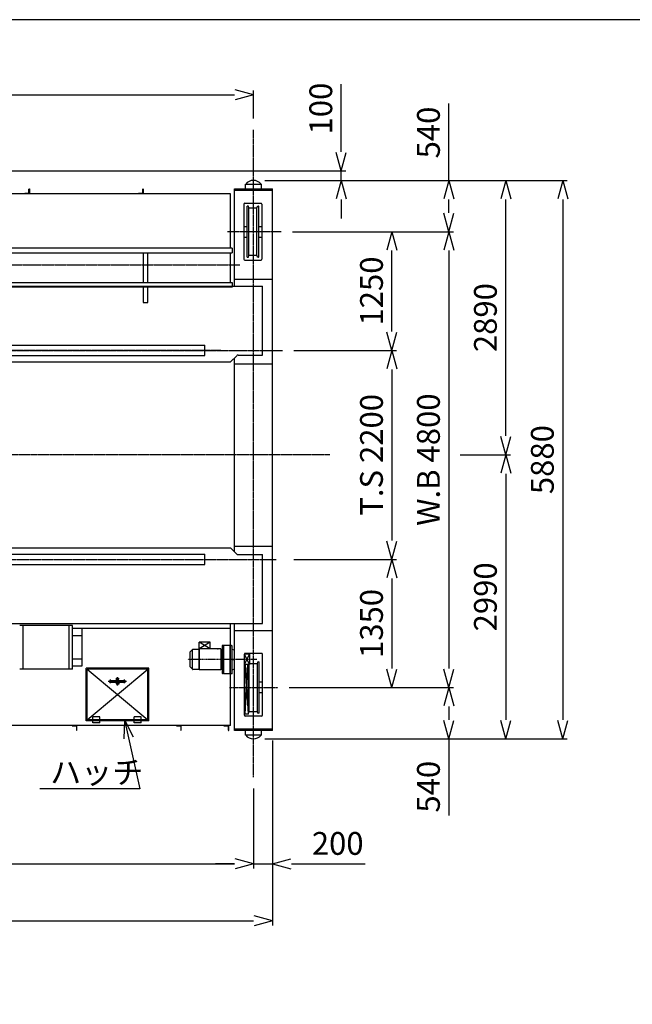
# Model space of a CAD drawing. Extents: x 15136 to 58792, y -9815 to 21340.
# Drawn here: x 37055 to 43509, y 10973 to 21340 of the extents above; entities that cross this region are included whole.
import ezdxf

# ---------------------------------------------------------------- set-up
doc = ezdxf.new("R2010")
doc.units = 0
doc.header["$MEASUREMENT"] = 0
doc.header["$PDSIZE"] = 1
for name, pattern in [('CENTER', [2, 1.25, -0.25, 0.25, -0.25]), ('CENTER_IE', [10, 6.25, -1.25, 1.25, -1.25]), ('PHANT_IE', [7.96, 4.76, -0.64, 0.64, -0.64, 0.64, -0.64]), ('PHANTOM2', [31.75, 15.875, -3.175, 3.175, -3.175, 3.175, -3.175])]:
    doc.linetypes.add(name, pattern=pattern)
doc.layers.get('Defpoints').update_dxf_attribs({"color": 6, "linetype": 'CONTINUOUS'})
for name, color, linetype in [('1CON_T', 7, 'CONTINUOUS'), ('5CENTE', 1, 'CENTER_IE'), ('6PHANT', 2, 'PHANT_IE'), ('HATCH', 3, 'CONTINUOUS'), ('JISSEN', 7, 'CONTINUOUS'), ('jissenn', 7, 'CONTINUOUS'), ('LAYER0001', 7, 'CONTINUOUS'), ('SAISEN', 4, 'CONTINUOUS'), ('SUNPOU', 3, 'CONTINUOUS'), ('TITLE_WAKU', 5, 'CONTINUOUS')]:
    doc.layers.add(name, color=color, linetype=linetype)
doc.styles.get("Standard").update_dxf_attribs({"font": 'txt.shx', "width": 0.8, "bigfont": 'bigfont.shx'})
doc.dimstyles.new('80', dxfattribs={"dimscale": 80, "dimtxt": 3, "dimasz": 2.5, "dimexe": 0.6, "dimexo": 1.5, "dimgap": 0.8, "dimtad": 3, "dimdec": 4, "dimlfac": -80, "dimdsep": 46, "dimtxsty": 'STANDARD', "dimblk1": 'OPEN30', "dimblk2": 'OPEN30', "dimsah": 1, "dimcen": 0, "dimclrd": 256, "dimclre": 256, "dimclrt": 7, "dimadec": 4, "dimazin": 2, "dimtfac": 2.5, "dimtdec": 4, "dimtmove": 0, "dimatfit": 3, "dimldrblk": 'OPEN30', "dimfxl": 1, "dimarcsym": 0})

# ---------------------------------------------------------------- blocks, each defined once
blk = doc.blocks.new('504')
at = {"layer": 'SAISEN'}
for p, q in [((0, 50), (0, 0)), ((1, 50), (0, 50)), ((0, 0), (50, 0)), ((4, 10.5), (4, 47)), ((47, 4), (10.5, 4)), ((50, 0), (50, 1))]:
    blk.add_line(p, q, dxfattribs=at)
for centre, radius, start, end in [((1, 47), 3, 0, 90), ((10.5, 10.5), 6.5, 180, 270), ((47, 1), 3, 0, 90)]:
    blk.add_arc(centre, radius, start, end, dxfattribs=at)
blk = doc.blocks.new('_OPEN30')
at = {"layer": 'LAYER0001', "color": 0, "linetype": 'Continuous'}
for q in [(-0.966, 0.259), (-0.966, -0.259)]:
    blk.add_line((0, 0), q, dxfattribs=at)
blk = doc.blocks.new('*D460')
at = {"layer": 'Defpoints', "color": 0, "transparency": 16777216}
for p in [(39822, 17858), (39822, 15658), (40976, 15658)]:
    blk.add_point(p, dxfattribs=at)
at = {"layer": 'SUNPOU', "lineweight": -2, "transparency": 16777216}
for p, q in [((39942, 17858), (41024, 17858)), ((40976, 17658), (40976, 15858)), ((39942, 15658), (41024, 15658))]:
    blk.add_line(p, q, dxfattribs=at)
at = {"layer": 'SUNPOU', "lineweight": -2, "transparency": 16777216, "xscale": 200, "yscale": 200, "zscale": 200}
for p, rotation in [((40976, 17858), 90), ((40976, 15658), 270)]:
    blk.add_blockref('_OPEN30', p, dxfattribs=dict(at, rotation=rotation))
at = {"layer": 'SUNPOU', "color": 7, "transparency": 16777216, "insert": (40792, 16758), "char_height": 240, "attachment_point": 5, "rotation": 90}
blk.add_mtext('T.S 2200', dxfattribs=at)
blk = doc.blocks.new('*D461')
at = {"layer": 'Defpoints', "color": 0, "transparency": 16777216}
for p in [(39809, 19108), (39774, 14308), (41576, 14308)]:
    blk.add_point(p, dxfattribs=at)
at = {"layer": 'SUNPOU', "lineweight": -2, "transparency": 16777216}
for p, q in [((39929, 19108), (41624, 19108)), ((41576, 18908), (41576, 14508)), ((39894, 14308), (41624, 14308))]:
    blk.add_line(p, q, dxfattribs=at)
at = {"layer": 'SUNPOU', "lineweight": -2, "transparency": 16777216, "xscale": 200, "yscale": 200, "zscale": 200}
for p, rotation in [((41576, 19108), 90), ((41576, 14308), 270)]:
    blk.add_blockref('_OPEN30', p, dxfattribs=dict(at, rotation=rotation))
at = {"layer": 'SUNPOU', "color": 7, "transparency": 16777216, "insert": (41392, 16708), "char_height": 240, "attachment_point": 5, "rotation": 90}
blk.add_mtext('W.B 4800', dxfattribs=at)
blk = doc.blocks.new('*D462')
at = {"layer": 'Defpoints', "color": 0, "transparency": 16777216}
for p in [(39517, 19648), (39517, 13768), (42776, 13768)]:
    blk.add_point(p, dxfattribs=at)
at = {"layer": 'SUNPOU', "lineweight": -2, "transparency": 16777216}
for p, q in [((39637, 19648), (42824, 19648)), ((42776, 19448), (42776, 13968)), ((39637, 13768), (42824, 13768))]:
    blk.add_line(p, q, dxfattribs=at)
at = {"layer": 'SUNPOU', "lineweight": -2, "transparency": 16777216, "xscale": 200, "yscale": 200, "zscale": 200}
for p, rotation in [((42776, 19648), 90), ((42776, 13768), 270)]:
    blk.add_blockref('_OPEN30', p, dxfattribs=dict(at, rotation=rotation))
at = {"layer": 'SUNPOU', "color": 7, "transparency": 16777216, "insert": (42592, 16708), "char_height": 240, "attachment_point": 5, "rotation": 90}
blk.add_mtext('5880', dxfattribs=at)
blk = doc.blocks.new('*D463')
at = {"layer": 'Defpoints', "color": 0, "transparency": 16777216}
for p in [(39517, 19648), (42176, 19648), (41576, 16758)]:
    blk.add_point(p, dxfattribs=at)
at = {"layer": 'SUNPOU', "lineweight": -2, "transparency": 16777216}
for p, q in [((39637, 19648), (42224, 19648)), ((42176, 16958), (42176, 19448)), ((41696, 16758), (42224, 16758))]:
    blk.add_line(p, q, dxfattribs=at)
at = {"layer": 'SUNPOU', "lineweight": -2, "transparency": 16777216, "xscale": 200, "yscale": 200, "zscale": 200}
for p, rotation in [((42176, 19648), 90), ((42176, 16758), 270)]:
    blk.add_blockref('_OPEN30', p, dxfattribs=dict(at, rotation=rotation))
at = {"layer": 'SUNPOU', "color": 7, "transparency": 16777216, "insert": (41992, 18203), "char_height": 240, "attachment_point": 5, "rotation": 90}
blk.add_mtext('2890', dxfattribs=at)
blk = doc.blocks.new('*D464')
at = {"layer": 'Defpoints', "color": 0, "transparency": 16777216}
for p in [(41576, 16758), (39517, 13768), (42176, 13768)]:
    blk.add_point(p, dxfattribs=at)
at = {"layer": 'SUNPOU', "lineweight": -2, "transparency": 16777216}
for p, q in [((41696, 16758), (42224, 16758)), ((42176, 16558), (42176, 13968)), ((39637, 13768), (42224, 13768))]:
    blk.add_line(p, q, dxfattribs=at)
at = {"layer": 'SUNPOU', "lineweight": -2, "transparency": 16777216, "xscale": 200, "yscale": 200, "zscale": 200}
for p, rotation in [((42176, 16758), 90), ((42176, 13768), 270)]:
    blk.add_blockref('_OPEN30', p, dxfattribs=dict(at, rotation=rotation))
at = {"layer": 'SUNPOU', "color": 7, "transparency": 16777216, "insert": (41992, 15263), "char_height": 240, "attachment_point": 5, "rotation": 90}
blk.add_mtext('2990', dxfattribs=at)
blk = doc.blocks.new('*D442')
at = {"layer": 'Defpoints', "color": 0, "transparency": 16777216}
for p in [(39517, 19648), (41576, 19648), (39809, 19108)]:
    blk.add_point(p, dxfattribs=at)
at = {"layer": 'SUNPOU', "lineweight": -2, "transparency": 16777216}
for p, q in [((41576, 19648), (41576, 20456)), ((39637, 19648), (41624, 19648)), ((41576, 19308), (41576, 19448)), ((39929, 19108), (41624, 19108))]:
    blk.add_line(p, q, dxfattribs=at)
at = {"layer": 'SUNPOU', "lineweight": -2, "transparency": 16777216, "xscale": 200, "yscale": 200, "zscale": 200}
for p, rotation in [((41576, 19648), 90), ((41576, 19108), 270)]:
    blk.add_blockref('_OPEN30', p, dxfattribs=dict(at, rotation=rotation))
at = {"layer": 'SUNPOU', "color": 7, "transparency": 16777216, "insert": (41392, 20152), "char_height": 240, "attachment_point": 5, "rotation": 90}
blk.add_mtext('540', dxfattribs=at)
blk = doc.blocks.new('*D443')
at = {"layer": 'Defpoints', "color": 0, "transparency": 16777216}
for p in [(39774, 14308), (39517, 13768), (41576, 13768)]:
    blk.add_point(p, dxfattribs=at)
at = {"layer": 'SUNPOU', "lineweight": -2, "transparency": 16777216}
for p, q in [((39894, 14308), (41624, 14308)), ((41576, 14108), (41576, 13968)), ((39637, 13768), (41624, 13768)), ((41576, 13768), (41576, 12960))]:
    blk.add_line(p, q, dxfattribs=at)
at = {"layer": 'SUNPOU', "lineweight": -2, "transparency": 16777216, "xscale": 200, "yscale": 200, "zscale": 200}
for p, rotation in [((41576, 14308), 90), ((41576, 13768), 270)]:
    blk.add_blockref('_OPEN30', p, dxfattribs=dict(at, rotation=rotation))
at = {"layer": 'SUNPOU', "color": 7, "transparency": 16777216, "insert": (41392, 13264), "char_height": 240, "attachment_point": 5, "rotation": 90}
blk.add_mtext('540', dxfattribs=at)
blk = doc.blocks.new('*D444')
at = {"layer": 'Defpoints', "color": 0, "transparency": 16777216}
for p in [(39822, 15658), (39774, 14308), (40976, 14308)]:
    blk.add_point(p, dxfattribs=at)
at = {"layer": 'SUNPOU', "lineweight": -2, "transparency": 16777216}
for p, q in [((39942, 15658), (41024, 15658)), ((40976, 15458), (40976, 14508)), ((39894, 14308), (41024, 14308))]:
    blk.add_line(p, q, dxfattribs=at)
at = {"layer": 'SUNPOU', "lineweight": -2, "transparency": 16777216, "xscale": 200, "yscale": 200, "zscale": 200}
for p, rotation in [((40976, 15658), 90), ((40976, 14308), 270)]:
    blk.add_blockref('_OPEN30', p, dxfattribs=dict(at, rotation=rotation))
at = {"layer": 'SUNPOU', "color": 7, "transparency": 16777216, "insert": (40792, 14983), "char_height": 240, "attachment_point": 5, "rotation": 90}
blk.add_mtext('1350', dxfattribs=at)
blk = doc.blocks.new('*D445')
at = {"layer": 'Defpoints', "color": 0, "transparency": 16777216}
for p in [(39809, 19108), (40976, 19108), (39822, 17858)]:
    blk.add_point(p, dxfattribs=at)
at = {"layer": 'SUNPOU', "lineweight": -2, "transparency": 16777216}
for p, q in [((39929, 19108), (41024, 19108)), ((40976, 18058), (40976, 18908)), ((39942, 17858), (41024, 17858))]:
    blk.add_line(p, q, dxfattribs=at)
at = {"layer": 'SUNPOU', "lineweight": -2, "transparency": 16777216, "xscale": 200, "yscale": 200, "zscale": 200}
for p, rotation in [((40976, 19108), 90), ((40976, 17858), 270)]:
    blk.add_blockref('_OPEN30', p, dxfattribs=dict(at, rotation=rotation))
at = {"layer": 'SUNPOU', "color": 7, "transparency": 16777216, "insert": (40792, 18483), "char_height": 240, "attachment_point": 5, "rotation": 90}
blk.add_mtext('1250', dxfattribs=at)
blk = doc.blocks.new('*D475')
at = {"layer": 'Defpoints', "color": 0, "transparency": 16777216}
for p in [(20397, 13364), (39517, 13364), (39517, 12452)]:
    blk.add_point(p, dxfattribs=at)
at = {"layer": 'SUNPOU', "lineweight": -2, "transparency": 16777216}
for p, q in [((20397, 13244), (20397, 12404)), ((39517, 13244), (39517, 12404)), ((20597, 12452), (39317, 12452))]:
    blk.add_line(p, q, dxfattribs=at)
at = {"layer": 'SUNPOU', "lineweight": -2, "transparency": 16777216, "xscale": 200, "yscale": 200, "zscale": 200, "rotation": 180}
blk.add_blockref('_OPEN30', (20397, 12452), dxfattribs=at)
at = {"layer": 'SUNPOU', "lineweight": -2, "transparency": 16777216, "xscale": 200, "yscale": 200, "zscale": 200}
blk.add_blockref('_OPEN30', (39517, 12452), dxfattribs=at)
at = {"layer": 'SUNPOU', "color": 7, "transparency": 16777216, "insert": (29957, 12636), "char_height": 240, "attachment_point": 5}
blk.add_mtext('スパン\u300019120', dxfattribs=at)
blk = doc.blocks.new('*D476')
at = {"layer": 'Defpoints', "color": 0, "transparency": 16777216}
for p in [(20197, 13858), (39717, 13870), (39717, 11852)]:
    blk.add_point(p, dxfattribs=at)
at = {"layer": 'SUNPOU', "lineweight": -2, "transparency": 16777216}
for p, q in [((20197, 13738), (20197, 11804)), ((39717, 13750), (39717, 11804)), ((20397, 11852), (39517, 11852))]:
    blk.add_line(p, q, dxfattribs=at)
at = {"layer": 'SUNPOU', "lineweight": -2, "transparency": 16777216, "xscale": 200, "yscale": 200, "zscale": 200, "rotation": 180}
blk.add_blockref('_OPEN30', (20197, 11852), dxfattribs=at)
at = {"layer": 'SUNPOU', "lineweight": -2, "transparency": 16777216, "xscale": 200, "yscale": 200, "zscale": 200}
blk.add_blockref('_OPEN30', (39717, 11852), dxfattribs=at)
at = {"layer": 'SUNPOU', "color": 7, "transparency": 16777216, "insert": (29957, 12036), "char_height": 240, "attachment_point": 5}
blk.add_mtext('全長\u300019520', dxfattribs=at)
blk = doc.blocks.new('*D477')
at = {"layer": 'Defpoints', "color": 0, "transparency": 16777216}
for p in [(39717, 13858), (39517, 13364), (39717, 12452)]:
    blk.add_point(p, dxfattribs=at)
at = {"layer": 'SUNPOU', "lineweight": -2, "transparency": 16777216}
for p, q in [((39717, 13738), (39717, 12404)), ((39517, 13244), (39517, 12404)), ((39317, 12452), (39117, 12452)), ((39517, 12452), (39717, 12452)), ((39917, 12452), (40693, 12452))]:
    blk.add_line(p, q, dxfattribs=at)
at = {"layer": 'SUNPOU', "lineweight": -2, "transparency": 16777216, "xscale": 200, "yscale": 200, "zscale": 200}
blk.add_blockref('_OPEN30', (39517, 12452), dxfattribs=at)
at = {"layer": 'SUNPOU', "lineweight": -2, "transparency": 16777216, "xscale": 200, "yscale": 200, "zscale": 200, "rotation": 180}
blk.add_blockref('_OPEN30', (39717, 12452), dxfattribs=at)
at = {"layer": 'SUNPOU', "color": 7, "transparency": 16777216, "insert": (40405, 12636), "char_height": 240, "attachment_point": 5}
blk.add_mtext('200', dxfattribs=at)
blk = doc.blocks.new('*D455')
at = {"layer": 'Defpoints', "color": 0, "transparency": 16777216}
for p in [(39517, 20548), (39517, 20179), (27567, 19841)]:
    blk.add_point(p, dxfattribs=at)
at = {"layer": 'SUNPOU', "lineweight": -2, "transparency": 16777216}
for p, q in [((27567, 19961), (27567, 20596)), ((27767, 20548), (39317, 20548)), ((39517, 20299), (39517, 20596))]:
    blk.add_line(p, q, dxfattribs=at)
at = {"layer": 'SUNPOU', "lineweight": -2, "transparency": 16777216, "xscale": 200, "yscale": 200, "zscale": 200, "rotation": 180}
blk.add_blockref('_OPEN30', (27567, 20548), dxfattribs=at)
at = {"layer": 'SUNPOU', "lineweight": -2, "transparency": 16777216, "xscale": 200, "yscale": 200, "zscale": 200}
blk.add_blockref('_OPEN30', (39517, 20548), dxfattribs=at)
at = {"layer": 'SUNPOU', "color": 7, "transparency": 16777216, "insert": (33542, 20732), "char_height": 240, "attachment_point": 5}
blk.add_mtext('11950', dxfattribs=at)
blk = doc.blocks.new('*D441')
at = {"layer": 'Defpoints', "color": 0, "transparency": 16777216}
for p in [(35207, 19748), (40442, 19748), (39517, 19648)]:
    blk.add_point(p, dxfattribs=at)
at = {"layer": 'SUNPOU', "lineweight": -2, "transparency": 16777216}
for p, q in [((40442, 19948), (40442, 20660)), ((35327, 19748), (40490, 19748)), ((40442, 19648), (40442, 19748)), ((39637, 19648), (40490, 19648)), ((40442, 19448), (40442, 19248))]:
    blk.add_line(p, q, dxfattribs=at)
at = {"layer": 'SUNPOU', "lineweight": -2, "transparency": 16777216, "xscale": 200, "yscale": 200, "zscale": 200}
for p, rotation in [((40442, 19748), 270), ((40442, 19648), 90)]:
    blk.add_blockref('_OPEN30', p, dxfattribs=dict(at, rotation=rotation))
at = {"layer": 'SUNPOU', "color": 7, "transparency": 16777216, "insert": (40258, 20404), "char_height": 240, "attachment_point": 5, "rotation": 90}
blk.add_mtext('100', dxfattribs=at)

msp = doc.modelspace()

# ---------------------------------------------------------------- linework, layer by layer
at = {"layer": '1CON_T'}
msp.add_line((37609.7694042, 14932.7915334), (37709.7694042, 14932.7915334), dxfattribs=at)
at = {"layer": '5CENTE'}
for p, q in [((39516.5334492, 13364.1793535), (39516.5334492, 20179.4056844)), ((39808.6503031, 19107.7915334), (39242.3581683, 19107.7915334)), ((20489.9630219, 18757.7915334), (39374.1760337, 18757.7915334)), ((31556.5334492, 17857.7915334), (39821.8384859, 17857.7915334)), ((39173.0391355, 17857.7915334), (34184.8623481, 17857.7915334)), ((40320.5017353, 16757.7915334), (19755.2904712, 16757.7915334)), ((31556.5334492, 15657.7915334), (39756.2264337, 15657.7915334)), ((38084.7694042, 14330.4021919), (38084.7694042, 14418.7082828)), ((38179.7694042, 14373.4814319), (37987.2684003, 14373.4814319)), ((38009.7694042, 14353.4814319), (38009.7694042, 14393.4814319)), ((38104.3915291, 14398.4814319), (38066.8433937, 14398.4814319)), ((38106.1528575, 14348.4814319), (38066.8433937, 14348.4814319)), ((38159.7694042, 14353.4814319), (38159.7694042, 14393.4814319)), ((39265.2076065, 14307.7915334), (39774.331202, 14307.7915334))]:
    msp.add_line(p, q, dxfattribs=at)
at = {"layer": '5CENTE', "linetype": 'CENTER'}
msp.add_line((39553.3878692, 14604.7115334), (38826.9679792, 14604.7115334), dxfattribs=at)
at = {"layer": '6PHANT', "color": 3, "linetype": 'PHANTOM2'}
msp.add_line((38414.7694042, 14513.4814319), (38380.7759655, 14513.4814319), dxfattribs=at)
at = {"layer": 'HATCH'}
msp.add_line((37764.7694042, 13968.4814319), (38404.7694042, 14503.4814319), dxfattribs=at)
at = {"layer": 'JISSEN'}
for p, q in [((39433.9334492, 19607.7915334), (39599.1334492, 19607.7915334)), ((39433.9334492, 19557.7915334), (39433.9334492, 19607.7915334)), ((39599.1334492, 19607.7915334), (39599.1334492, 19557.7915334)), ((39276.5334492, 19507.7915334), (20636.5334492, 19507.7915334)), ((39276.5334492, 18934.5861342), (39276.5334492, 19507.7915334)), ((39316.5334492, 18532.7915334), (39316.5334492, 19557.7915334)), ((39316.5334492, 19557.7915334), (39716.5334492, 19557.7915334)), ((39316.5334492, 19545.7915334), (39716.5334492, 19545.7915334)), ((39716.5334492, 13857.7915334), (39716.5334492, 19557.7915334)), ((39292.5319627, 18934.5861342), (20620.5349356, 18934.5861342)), ((35156.5334492, 18884.5861342), (39292.5319627, 18884.5861342)), ((38356.5334492, 18884.5861342), (38356.5334492, 18572.7915334)), ((38406.5334492, 18572.7915334), (38406.5334492, 18884.5861342)), ((39276.5334492, 18572.7915334), (39276.5334492, 18884.5861342)), ((39292.5319627, 18934.5861342), (39292.5319627, 18884.5861342)), ((35156.5334492, 18572.7915334), (39292.5319627, 18572.7915334)), ((39292.5319627, 18572.7915334), (39292.5319627, 18522.7915334)), ((39316.5334492, 18607.7915334), (39716.5334492, 18607.7915334)), ((20302.0334492, 18532.7915334), (39611.0334492, 18532.7915334)), ((39292.5319627, 18522.7915334), (20620.5349356, 18522.7915334)), ((38356.5334492, 18522.7915334), (38356.5334492, 18360.7915334)), ((38406.5334492, 18360.7915334), (38406.5334492, 18522.7915334)), ((39611.0334492, 17807.7915334), (39611.0334492, 18532.7915334)), ((38356.5334492, 18360.7915334), (38406.5334492, 18360.7915334)), ((31556.5334492, 17737.7915334), (39276.5334492, 17737.7915334)), ((39316.5334492, 15737.7915334), (39316.5334492, 17777.7915334)), ((39354.8177204, 17807.7915334), (39611.0334492, 17807.7915334)), ((39316.5334492, 17717.7915334), (39716.5334492, 17717.7915334)), ((31556.5334492, 15777.7915334), (39276.5334492, 15777.7915334)), ((39316.5334492, 15797.7915334), (39716.5334492, 15797.7915334)), ((39354.8177204, 15707.7915334), (39611.0334492, 15707.7915334)), ((39611.0334492, 14982.7915334), (39611.0334492, 15707.7915334)), ((20302.0334492, 14982.7915334), (39611.0334492, 14982.7915334)), ((37609.7694042, 14962.7915334), (37054.7694042, 14962.7915334)), ((37089.7694042, 14502.7915334), (37089.7694042, 14962.7915334)), ((37574.7694042, 14502.7915334), (37574.7694042, 14962.7915334)), ((37609.7694042, 14502.7915334), (37609.7694042, 14962.7915334)), ((37609.7694042, 14932.7915334), (39269.7694042, 14932.7915334)), ((39276.5334492, 13907.7915334), (39276.5334492, 14982.7915334)), ((39316.5334492, 13857.7915334), (39316.5334492, 14982.7915334)), ((39316.5334492, 14907.7915334), (39716.5334492, 14907.7915334)), ((37609.7694042, 14502.7915334), (37054.7694042, 14502.7915334)), ((39276.5334492, 13907.7915334), (32806.5334492, 13907.7915334)), ((39716.5334492, 13869.7915334), (39316.5334492, 13869.7915334)), ((39716.5334492, 13857.7915334), (39316.5334492, 13857.7915334)), ((39433.9334492, 13807.7915334), (39433.9334492, 13857.7915334)), ((39599.1334492, 13807.7915334), (39433.9334492, 13807.7915334)), ((39599.1334492, 13857.7915334), (39599.1334492, 13807.7915334))]:
    msp.add_line(p, q, dxfattribs=at)
for centre, start, end in [((39516.5334492, 19546.8890021), 37.1265731834, 142.8734268166), ((39516.5334492, 13868.6940646), 217.1265731834, 322.8734268166)]:
    msp.add_arc(centre, 100.9025313, start, end, dxfattribs=at)
at = {"layer": 'jissenn'}
for p, q in [((39340.6755848, 17801.933669), (39276.5334492, 17737.7915334)), ((39340.6755848, 15713.6493978), (39276.5334492, 15777.7915334))]:
    msp.add_line(p, q, dxfattribs=at)
for centre, start, end in [((39354.8177204, 17787.7915334), 90, 135.0000000003), ((39354.8177204, 15727.7915334), 224.9999999997, 270)]:
    msp.add_arc(centre, 20, start, end, dxfattribs=at)
at = {"layer": 'SAISEN'}
for p, q in [((39417.5210896, 19398.7915334), (39417.5210896, 18816.7915334)), ((39426.5210896, 19407.7915334), (39597.5210896, 19407.7915334)), ((39606.5210896, 19398.7915334), (39606.5210896, 18816.7915334)), ((39449.8475423, 18839.7915334), (39449.8475423, 19375.7915334)), ((39463.1251675, 19377.7915334), (39451.8475423, 19377.7915334)), ((39467.2087977, 19362.0498311), (39465.1030402, 19376.0882143)), ((39469.5210896, 18857.7915334), (39469.5210896, 19357.7915334)), ((39472.1534795, 19357.7915334), (39551.8886998, 19357.7915334)), ((39554.5210896, 18857.7915334), (39554.5210896, 19357.7915334)), ((39556.8333815, 19362.0498311), (39558.939139, 19376.0882143)), ((39560.9170117, 19377.7915334), (39572.1946369, 19377.7915334)), ((39574.1946369, 18839.7915334), (39574.1946369, 19375.7915334)), ((39417.5210896, 19164.0415334), (39449.8475423, 19164.0415334)), ((39574.1946369, 19164.0415334), (39606.5210896, 19164.0415334)), ((39417.5210896, 19051.5415334), (39449.8475423, 19051.5415334)), ((39574.1946369, 19051.5415334), (39606.5210896, 19051.5415334)), ((39426.5210896, 18807.7915334), (39597.5210896, 18807.7915334)), ((39451.8475423, 18837.7915334), (39463.1251675, 18837.7915334)), ((39465.1030402, 18839.4948525), (39467.2087977, 18853.5332356)), ((39551.8886998, 18857.7915334), (39472.1534795, 18857.7915334)), ((39558.939139, 18839.4948525), (39556.8333815, 18853.5332356)), ((39572.1946369, 18837.7915334), (39560.9170117, 18837.7915334)), ((31556.5334492, 17911.7915334), (39006.5334492, 17911.7915334)), ((39006.5334492, 17803.7915334), (39006.5334492, 17911.7915334)), ((31556.5334492, 17803.7915334), (39006.5334492, 17803.7915334)), ((31556.5334492, 15711.7915334), (39006.5334492, 15711.7915334)), ((39006.5334492, 15603.7915334), (39006.5334492, 15711.7915334)), ((31556.5334492, 15603.7915334), (39006.5334492, 15603.7915334)), ((37709.7694042, 14932.7915334), (37709.7694042, 14532.7915334)), ((37609.7694042, 14857.7915334), (37709.7694042, 14857.7915334)), ((39062.1175412, 14787.7012734), (38947.1875412, 14715.7112734)), ((39062.1175412, 14715.7112734), (38947.1875412, 14787.7012734)), ((39188.6349717, 14750.2111034), (39188.6349717, 14459.2110834)), ((39203.6350517, 14752.2113834), (39190.6350517, 14752.2113834)), ((39200.9989217, 14752.2115834), (39191.2709017, 14752.2115834)), ((39196.1350117, 14752.2115834), (39200.9989217, 14752.2115834)), ((39203.6349517, 14752.2109934), (39203.6349517, 14457.2110934)), ((39203.6350517, 14754.7110734), (39269.6351317, 14754.7110734)), ((39203.6350517, 14754.7110734), (39203.6350517, 14454.7111134)), ((39269.6350317, 14754.7110734), (39269.6350317, 14454.7111134)), ((39269.6351317, 14752.7110834), (39286.6351017, 14752.7110834)), ((39289.6351717, 14749.7111134), (39289.6351717, 14459.7110734)), ((38851.5334492, 14526.6868334), (38851.5334492, 14682.7356434)), ((38852.8815792, 14686.1469234), (38873.6922192, 14708.3726834)), ((38876.5334592, 14503.4094034), (38876.5334592, 14706.0127834)), ((38879.5340292, 14710.9107634), (38945.1870712, 14710.9107634)), ((38945.1870712, 14498.5114234), (38945.1870712, 14710.9107634)), ((38947.1875412, 14692.7107634), (38945.1870712, 14692.7107634)), ((39173.6355717, 14715.7112734), (38947.1875412, 14715.7112734)), ((38947.1875412, 14715.7112734), (38947.1875412, 14493.7115034)), ((39110.5308692, 14715.7104834), (39094.5323692, 14715.7104834)), ((39183.6350117, 14693.2093834), (39173.6351817, 14693.2093834)), ((39173.6351817, 14693.2093834), (39173.6351817, 14516.2110334)), ((39173.6355717, 14715.7112734), (39173.6355717, 14493.7115034)), ((39292.7778017, 14713.4538534), (39311.0585217, 14706.1415534)), ((39422.0334492, 14016.7915334), (39422.0334492, 14658.7915334)), ((39422.7834492, 14549.7565334), (39422.7834492, 14659.6665334)), ((39476.5334492, 14549.7565334), (39422.7834492, 14659.6665334)), ((39422.7834492, 14549.7565334), (39476.5334492, 14659.6665334)), ((39476.5334492, 14659.6665334), (39422.7834492, 14659.6665334)), ((39422.7834492, 14549.7565334), (39422.7834492, 14620.2915334)), ((39602.0334492, 14667.7915334), (39431.0334492, 14667.7915334)), ((39476.5334492, 14659.6665334), (39476.5334492, 14549.7565334)), ((39476.5334492, 14620.2915334), (39476.5334492, 14549.7565334)), ((39611.0334492, 14016.7915334), (39611.0334492, 14658.7915334)), ((37709.7694042, 14607.7915334), (37609.7694042, 14607.7915334)), ((37709.7694042, 14532.7915334), (37609.7694042, 14532.7915334)), ((37754.7694042, 13958.4814319), (37754.7694042, 14513.4814319)), ((38414.7694042, 14513.4814319), (37754.7694042, 14513.4814319)), ((38414.7694042, 13958.4814319), (38414.7694042, 14513.4814319)), ((38873.6937692, 14501.0416334), (38852.8836692, 14523.2668534)), ((38947.1875412, 14516.7115234), (38945.1870712, 14516.7115234)), ((39173.6351817, 14516.2110334), (39183.6350117, 14516.2110334)), ((39476.5334492, 14549.7565334), (39422.7834492, 14549.7565334)), ((39476.5334492, 14549.7565334), (39422.7834492, 14549.7565334)), ((39425.2834492, 14027.7915334), (39425.2834492, 14549.7565334)), ((39455.5440232, 14549.7565334), (39425.2834492, 14027.7915334)), ((39430.0228752, 14549.7565334), (39460.2834492, 14027.7915334)), ((39460.2834492, 14549.7565334), (39460.2834492, 14027.7915334)), ((39474.0334492, 14057.7915334), (39474.0334492, 14549.7565334)), ((39556.4010593, 14557.7915334), (39476.665839, 14557.7915334)), ((39559.0334492, 14057.7915334), (39559.0334492, 14557.7915334)), ((39561.3457411, 14562.0498311), (39563.4514986, 14576.0882143)), ((39565.4293713, 14577.7915334), (39576.7069964, 14577.7915334)), ((39578.7069964, 14039.7915334), (39578.7069964, 14575.7915334)), ((37764.7694042, 13968.4814319), (37764.7694042, 14503.4814319)), ((37764.7694042, 14503.4814319), (38404.7694042, 13968.4814319)), ((38404.7694042, 14503.4814319), (37764.7694042, 14503.4814319)), ((38404.7694042, 13968.4814319), (38404.7694042, 14503.4814319)), ((38945.1870712, 14498.5114234), (38879.5340292, 14498.5114234)), ((39173.6355717, 14493.7115034), (38947.1875412, 14493.7115034)), ((39203.6349517, 14457.2114934), (39190.6350517, 14457.2114934)), ((39203.6350517, 14454.7111134), (39236.6350917, 14454.7111134)), ((39236.6350917, 14454.7111134), (39269.6351317, 14454.7111134)), ((39269.6351317, 14456.7119834), (39286.6351017, 14456.7119834)), ((39292.7782417, 14495.9681834), (39311.0589117, 14503.2804434)), ((38009.7694042, 14383.4814319), (38159.7694042, 14383.4814319)), ((38009.7694042, 14363.4814319), (38159.7694042, 14363.4814319)), ((38074.7694042, 14383.4814319), (38074.7694042, 14398.4814319)), ((38074.7694042, 14348.4814319), (38074.7694042, 14363.4814319)), ((38094.7694042, 14383.4814319), (38094.7694042, 14398.4814319)), ((38094.7694042, 14348.4814319), (38094.7694042, 14363.4814319)), ((39611.0334492, 14364.0415334), (39578.7069964, 14364.0415334)), ((39611.0334492, 14251.5415334), (39578.7069964, 14251.5415334)), ((37824.7694042, 13938.4814319), (37824.7694042, 13998.4814319)), ((37899.7694042, 13998.4814319), (37824.7694042, 13998.4814319)), ((37899.7694042, 13938.4814319), (37899.7694042, 13998.4814319)), ((38334.7694042, 13998.4814319), (38259.7694042, 13998.4814319)), ((38259.7694042, 13938.4814319), (38259.7694042, 13998.4814319)), ((38334.7694042, 13938.4814319), (38334.7694042, 13998.4814319)), ((39460.2834492, 14027.7915334), (39425.2834492, 14027.7915334)), ((39602.0334492, 14007.7915334), (39431.0334492, 14007.7915334)), ((39460.2834492, 14027.7915334), (39472.0843099, 14054.7939297)), ((39476.665839, 14057.7915334), (39556.4010593, 14057.7915334)), ((39563.4514986, 14039.4948525), (39561.3457411, 14053.5332356)), ((39576.7069964, 14037.7915334), (39565.4293713, 14037.7915334)), ((38414.7694042, 13958.4814319), (37754.7694042, 13958.4814319)), ((38404.7694042, 13968.4814319), (37764.7694042, 13968.4814319)), ((37899.7694042, 13938.4814319), (37824.7694042, 13938.4814319)), ((38334.7694042, 13938.4814319), (38259.7694042, 13938.4814319))]:
    msp.add_line(p, q, dxfattribs=at)
at = {"layer": 'SAISEN', "color": 4, "linetype": 'Continuous'}
for p, q in [((38947.1875412, 14715.7112734), (38947.1875412, 14787.7012734)), ((39062.1175412, 14787.7012734), (38947.1875412, 14787.7012734)), ((39062.1175412, 14715.7112734), (39062.1175412, 14787.7012734))]:
    msp.add_line(p, q, dxfattribs=at)
at = {"layer": 'SAISEN'}
for centre, radius, start, end in [((39426.5210896, 19398.7915334), 9, 90, 180), ((39597.5210896, 19398.7915334), 9, 0, 90), ((39451.8475423, 19375.7915334), 2, 90, 180), ((39463.1251675, 19375.7915334), 2, 8.5307656098, 90), ((39472.1534795, 19362.7915334), 5, 188.5307656098, 270), ((39551.8886998, 19362.7915334), 5, 270, 351.4692343902), ((39560.9170117, 19375.7915334), 2, 90, 171.4692343902), ((39572.1946369, 19375.7915334), 2, 0, 90), ((39426.5210896, 18816.7915334), 9, 180, 270), ((39451.8475423, 18839.7915334), 2, 180, 270), ((39463.1251675, 18839.7915334), 2, 270, 351.4692343902), ((39472.1534795, 18852.7915334), 5, 90, 171.4692343902), ((39551.8886998, 18852.7915334), 5, 8.5307656098, 90), ((39560.9170117, 18839.7915334), 2, 188.5307656098, 270), ((39572.1946369, 18839.7915334), 2, 270, 0), ((39597.5210896, 18816.7915334), 9, 270, 0), ((39190.6350517, 14750.2115034), 2, 90, 180), ((39286.6351017, 14749.7115034), 3.0000004, 0, 90), ((38856.5334192, 14682.7356434), 4.9999965, 136.8837639983, 180), ((38879.5340292, 14702.9107234), 7.9999877, 90.0001760008, 136.8834790015), ((39183.6352017, 14698.2109134), 4.9999965, 270, 0), ((39294.6350417, 14718.0966634), 5.0000008, 180, 248.1987999999), ((39431.0334492, 14658.7915334), 9, 90, 180), ((39602.0334492, 14658.7915334), 9, 0, 90), ((38856.5334192, 14526.6868334), 4.9999965, 180, 223.1166499976), ((39183.6352017, 14511.2114634), 4.9999965, 0, 90), ((39556.4010593, 14562.7915334), 5, 270, 351.4692343902), ((39565.4293713, 14575.7915334), 2, 90, 171.4692343902), ((39576.7069964, 14575.7915334), 2, 0, 90), ((38879.5340292, 14506.5115634), 7.9999877, 223.1165199984, 269.9998200005), ((39190.6350517, 14459.2114734), 2, 180, 270), ((39286.6351017, 14459.7115634), 3.0000004, 270, 0), ((39294.6350417, 14491.3264034), 5.0000008, 111.8014089981, 180), ((38009.7694042, 14373.4814319), 10, 90, 270), ((38084.7694042, 14398.4814319), 10, 0, 180), ((38084.7694042, 14348.4814319), 10, 180, 0), ((38159.7694042, 14373.4814319), 10, 270, 90), ((39431.0334492, 14016.7915334), 9, 180, 270), ((39476.665839, 14052.7915334), 5, 90, 157.0969273523), ((39556.4010593, 14052.7915334), 5, 8.5307656098, 90), ((39565.4293713, 14039.7915334), 2, 188.5307656098, 270), ((39576.7069964, 14039.7915334), 2, 270, 0), ((39602.0334492, 14016.7915334), 9, 270, 0)]:
    msp.add_arc(centre, radius, start, end, dxfattribs=at)
for p in [(39196.1350117, 14752.2115834), (39196.1350117, 14752.2115834), (39196.6351017, 14752.2113834), (39143.6355117, 14715.7112734), (38851.5334492, 14604.7115334), (39173.6355717, 14604.7115334), (39173.6355717, 14604.7115334), (39173.6355717, 14604.7115334), (39173.6355717, 14604.7115334), (39173.6355717, 14604.7115334), (39173.6355717, 14604.7115334), (39173.6355717, 14604.7115334), (39173.6355717, 14604.7115334), (39173.6355717, 14604.7112434), (39173.6355717, 14604.7112434), (39203.6350517, 14604.7115334), (39203.6350517, 14604.7115334), (39303.6350717, 14604.7115334), (39289.6351717, 14456.7113934), (39289.6351717, 14456.7113934)]:
    msp.add_point(p, dxfattribs=at)
at = {"layer": 'SUNPOU'}
msp.add_line((38319.6788494, 13241.1356983), (37268.476459, 13241.1356983), dxfattribs=at)
at = {"layer": 'TITLE_WAKU'}
msp.add_lwpolyline([(15136.4492075, -9436.2519105), (58792.4492075, -9436.2519105), (58792.4492075, 21339.7480895), (15136.4492075, 21339.7480895)], close=True, dxfattribs=at)

# ---------------------------------------------------------------- block references
at = {"layer": 'SUNPOU', "xscale": -1}
for p in [(37156.5334492, 19507.7915334), (38356.5334492, 19507.7915334)]:
    msp.add_blockref('504', p, dxfattribs=at)
at = {"layer": 'SUNPOU', "rotation": 180}
for p in [(37656.5334492, 13907.7915334), (38756.5334492, 13907.7915334), (39256.5334501, 13907.7915334)]:
    msp.add_blockref('504', p, dxfattribs=at)

# ---------------------------------------------------------------- texts
at = {"layer": 'JISSEN'}
msp.add_text('ハッチ', height=240, dxfattribs=at).set_placement((37375.267375, 13296.2281029))

# ---------------------------------------------------------------- dimensions: what is measured, and where the dimension line sits
at = {"layer": 'SUNPOU'}
for base, p1, p2, picture, middle in [((39516.5334491662, 20547.5721190777), (27566.5334491662, 19840.5061129606), (39516.5334491662, 20179.4056844361), '*D455', (33541.5334491662, 20731.5721190777)), ((39716.5334492, 12452.0268664), (39516.5334492, 13364.1793535), (39716.5334492, 13857.7915334), '*D477', (40404.5334492, 12636.0268664))]:
    dim = msp.add_linear_dim(base=base, p1=p1, p2=p2, dimstyle='80', dxfattribs=at)
    dim.commit()
    dim.dimension.update_dxf_attribs({"geometry": picture, "text_midpoint": middle})
for base, p1, p2, picture, middle in [((40442.0094549, 19747.7915334), (39516.5334492, 19647.7915334), (35206.5334492, 19747.7915334), '*D441', (40258.0094549, 20403.7915334)), ((41575.8730341, 19647.7915334), (39808.6503031, 19107.7915334), (39516.5334492, 19647.7915334), '*D442', (41391.8730341, 20151.7915334)), ((42775.8730340646, 13767.7915333768), (39516.5334491662, 19647.791533381), (39516.5334491623, 13767.7915333768), '*D462', (42591.8730340646, 16707.7915333789)), ((42175.8730340646, 19647.791533381), (41575.8730340644, 16757.7915333789), (39516.5334491662, 19647.791533381), '*D463', (41991.8730340646, 18202.7915333799)), ((40975.8730340647, 19107.7915333789), (39821.8384858557, 17857.7915333789), (39808.6503030987, 19107.7915333789), '*D445', (40791.8730340647, 18482.7915333789)), ((42175.8730340646, 13767.7915333768), (41575.8730340644, 16757.7915333789), (39516.5334491662, 13767.7915333768), '*D464', (41991.8730340646, 15262.7915333778)), ((40975.8730340647, 14307.7915333789), (39821.8384858557, 15657.7915333789), (39774.3312019752, 14307.7915333789), '*D444', (40791.8730340647, 14982.7915333789)), ((41575.8730341, 13767.7915334), (39774.331202, 14307.7915334), (39516.5334492, 13767.7915334), '*D443', (41391.8730341, 13263.7915334))]:
    dim = msp.add_linear_dim(base=base, p1=p1, p2=p2, angle=90, dimstyle='80', dxfattribs=at)
    dim.commit()
    dim.dimension.update_dxf_attribs({"geometry": picture, "text_midpoint": middle})
for base, p1, p2, override, picture, middle in [((41575.8730340646, 14307.7915333789), (39808.6503030987, 19107.7915333789), (39774.3312019752, 14307.7915333789), {"dimpost": 'W.B <>'}, '*D461', (41391.8730340646, 16707.7915333789)), ((40975.8730340646, 15657.7915333789), (39821.8384858557, 17857.7915333789), (39821.8384858557, 15657.7915333789), {"dimpost": 'T.S <>'}, '*D460', (40791.8730340646, 16757.7915333789))]:
    dim = msp.add_linear_dim(base=base, p1=p1, p2=p2, angle=90, dimstyle='80', override=override, dxfattribs=at)
    dim.commit()
    dim.dimension.update_dxf_attribs({"geometry": picture, "text_midpoint": middle})
for base, p1, p2, override, picture, middle in [((39716.5334491662, 11852.026866384), (20196.5334491662, 13857.7915333789), (39716.5334491662, 13869.7915333789), {"dimpost": '全長\u3000<>'}, '*D476', (29956.5334491662, 12036.026866384)), ((39516.5334491662, 12452.026866384), (20396.5334491662, 13364.1793534953), (39516.5334491662, 13364.1793534953), {"dimpost": 'スパン\u3000<>'}, '*D475', (29956.5334491662, 12636.026866384))]:
    dim = msp.add_linear_dim(base=base, p1=p1, p2=p2, dimstyle='80', override=override, dxfattribs=at)
    dim.commit()
    dim.dimension.update_dxf_attribs({"geometry": picture, "text_midpoint": middle})

# ---------------------------------------------------------------- leaders
msp.add_leader([(38159.3631519, 13968.4814319), (38319.6788494, 13241.1356983)], dimstyle='80', override={"dimgap": 0.8, "dimtad": 0}, dxfattribs=at)

doc.saveas('drawing.dxf')
